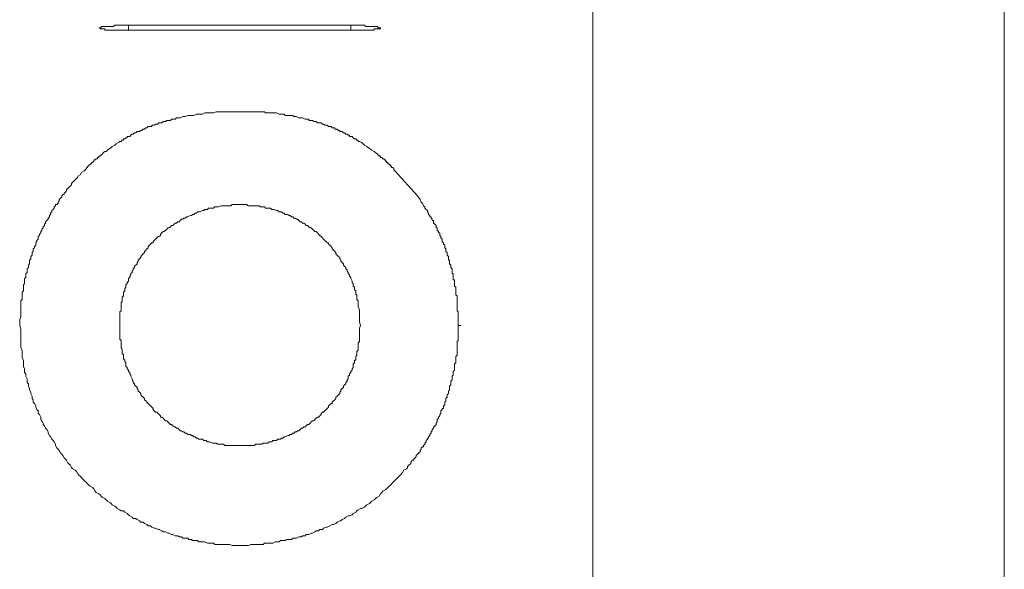
# Model space of a CAD drawing. Units: inches. Extents: x -2011 to 1400, y -1530 to 918.
# Drawn here: x -483 to -262, y 43 to 166 of the extents above; entities that cross this region are included whole.
import ezdxf

# ---------------------------------------------------------------- set-up
doc = ezdxf.new("R2010")
doc.units = ezdxf.units.IN
doc.header["$MEASUREMENT"] = 0
doc.layers.add('图层 1', color=7, linetype='Continuous')

msp = doc.modelspace()

# ---------------------------------------------------------------- linework, layer by layer
at = {"layer": '图层 1', "color": 7, "lineweight": 9}
for points in [[(-261.94, -142.25), (-261.94, 302.95)], [(-354.15, 272.49), (-354.15, -134.42)], [(-458.26, 163.97), (-458.26, 165.09)], [(-458.26, 165.09), (-408.42, 165.09)], [(-408.42, 163.97), (-458.26, 163.97)], [(-408.42, 163.97), (-408.42, 165.09)], [(-408.42, 165.09), (-407.86, 165.09), (-407.59, 165.09), (-407.31, 165.09), (-407.04, 165.09), (-406.76, 165.09), (-406.48, 165.09), (-406.2, 165.09), (-405.91, 165.09), (-405.65, 165.09), (-405.37, 165.09), (-405.1, 164.81), (-404.81, 164.81), (-404.53, 164.81), (-404.25, 164.81), (-403.99, 164.81), (-403.72, 164.81), (-403.44, 164.81), (-403.15, 164.81), (-402.87, 164.81), (-402.6, 164.81), (-402.33, 164.81), (-402.33, 164.54), (-402.05, 164.54), (-401.78, 164.54), (-401.78, 164.26), (-402.05, 164.26), (-402.33, 164.26), (-402.6, 164.26), (-402.87, 164.26), (-403.15, 164.26), (-403.15, 163.97), (-403.44, 163.97), (-403.72, 163.97), (-403.99, 163.97), (-404.25, 163.97), (-404.53, 163.97), (-404.81, 163.97), (-405.1, 163.97), (-405.37, 163.97), (-405.65, 163.97), (-405.91, 163.97), (-406.2, 163.97), (-406.48, 163.97), (-406.76, 163.97), (-407.04, 163.97), (-407.31, 163.97), (-407.59, 163.97), (-407.86, 163.97), (-408.42, 163.97)], [(-403.72, 137.13), (-404.53, 137.69), (-404.81, 137.96), (-405.37, 138.24), (-405.65, 138.53), (-405.91, 138.8), (-406.48, 139.07), (-406.76, 139.07), (-406.76, 139.35), (-407.04, 139.35), (-407.31, 139.63), (-407.59, 139.63), (-407.86, 139.91), (-408.13, 140.19), (-408.42, 140.19), (-408.7, 140.19), (-408.7, 140.45), (-408.97, 140.45), (-409.23, 140.73), (-409.51, 140.73), (-409.8, 141.02), (-410.08, 141.02), (-410.36, 141.29), (-410.63, 141.29), (-410.9, 141.29), (-410.9, 141.55), (-411.18, 141.55), (-411.46, 141.84), (-411.75, 141.84), (-412.02, 141.84), (-412.02, 142.12), (-412.3, 142.12), (-412.56, 142.12), (-412.84, 142.4), (-413.12, 142.4), (-413.41, 142.4), (-413.68, 142.68), (-413.95, 142.68), (-414.23, 142.68), (-414.51, 142.95), (-414.79, 142.95), (-415.07, 143.23), (-415.34, 143.23), (-415.62, 143.23), (-415.9, 143.23), (-416.17, 143.5), (-416.44, 143.5), (-416.73, 143.5), (-417, 143.78), (-417.28, 143.78), (-417.55, 143.78), (-417.83, 143.78), (-417.83, 144.05), (-418.11, 144.05), (-418.39, 144.05), (-418.67, 144.05), (-419.21, 144.33), (-419.49, 144.33), (-420.05, 144.33), (-420.61, 144.62), (-421.15, 144.62), (-421.44, 144.89), (-421.99, 144.89), (-422.54, 144.89), (-423.1, 144.89), (-423.37, 145.16), (-423.93, 145.16), (-424.48, 145.16), (-425.04, 145.44), (-425.32, 145.44), (-425.86, 145.44), (-426.42, 145.44), (-426.98, 145.44), (-427.53, 145.44), (-427.79, 145.71), (-428.35, 145.71), (-428.92, 145.71), (-429.46, 145.71), (-429.74, 145.71), (-430.3, 145.71), (-430.84, 145.71), (-431.41, 145.71), (-431.96, 145.71), (-432.23, 145.71), (-432.78, 145.71), (-433.34, 145.71), (-433.9, 145.71), (-434.17, 145.71), (-434.72, 145.71), (-435.29, 145.71), (-435.83, 145.71), (-436.39, 145.71), (-436.67, 145.71), (-437.21, 145.71), (-437.76, 145.71), (-438.32, 145.71), (-438.61, 145.71), (-439.15, 145.44), (-439.71, 145.44), (-440.27, 145.44), (-440.81, 145.44), (-441.09, 145.44), (-441.64, 145.16), (-442.2, 145.16), (-442.75, 145.16), (-443.03, 145.16), (-443.59, 144.89), (-444.14, 144.89), (-444.68, 144.89), (-444.97, 144.89), (-445.52, 144.62), (-446.07, 144.62), (-446.62, 144.33), (-446.91, 144.33), (-447.46, 144.33), (-447.74, 144.05), (-448, 144.05), (-448.28, 144.05), (-448.57, 144.05), (-448.84, 143.78), (-449.12, 143.78), (-449.39, 143.78), (-449.67, 143.78), (-449.95, 143.5), (-450.23, 143.5), (-450.5, 143.5), (-450.78, 143.23), (-451.06, 143.23), (-451.33, 143.23), (-451.6, 143.23), (-451.6, 142.95), (-451.89, 142.95), (-452.17, 142.95), (-452.45, 142.68), (-452.72, 142.68), (-452.98, 142.68), (-452.98, 142.4), (-453.27, 142.4), (-453.56, 142.4), (-453.83, 142.4), (-454.1, 142.12), (-454.38, 142.12), (-454.65, 141.84), (-454.93, 141.84), (-455.22, 141.55), (-455.49, 141.55), (-455.77, 141.29), (-456.05, 141.29), (-456.31, 141.29), (-456.59, 141.02), (-456.88, 141.02), (-457.16, 140.73), (-457.43, 140.73), (-457.69, 140.45), (-457.97, 140.19), (-458.26, 140.19), (-458.54, 140.19), (-458.54, 139.91), (-458.81, 139.91), (-459.09, 139.63), (-459.37, 139.63), (-459.37, 139.35), (-459.63, 139.35), (-459.91, 139.07), (-460.2, 139.07), (-460.47, 138.8), (-461.03, 138.53), (-461.3, 138.24), (-461.86, 137.96), (-462.14, 137.69), (-462.95, 137.13)], [(-468.23, 132.43), (-467.94, 132.71), (-467.66, 132.98), (-467.66, 133.26), (-467.4, 133.26), (-467.4, 133.53), (-467.12, 133.53), (-467.12, 133.81), (-466.84, 133.81), (-466.84, 134.09), (-466.56, 134.09), (-466.56, 134.37), (-466.28, 134.37), (-466, 134.64), (-466, 134.92), (-465.74, 134.92), (-465.45, 135.2), (-465.19, 135.2), (-465.19, 135.47), (-464.9, 135.47), (-464.9, 135.75), (-464.62, 135.75), (-464.62, 136.03), (-464.34, 136.03), (-464.07, 136.31), (-463.8, 136.58), (-463.52, 136.85), (-463.24, 136.85), (-462.95, 137.13)], [(-403.72, 137.13), (-403.15, 136.85), (-402.87, 136.58), (-402.6, 136.31), (-402.33, 136.31), (-402.33, 136.03), (-402.05, 136.03), (-402.05, 135.75), (-401.78, 135.75), (-401.78, 135.47), (-401.49, 135.47), (-401.21, 135.2), (-400.94, 135.2), (-400.94, 134.92), (-400.66, 134.92), (-400.66, 134.64), (-400.39, 134.64), (-400.39, 134.37), (-400.12, 134.37), (-400.12, 134.09), (-399.83, 134.09), (-399.83, 133.81), (-399.55, 133.81), (-399.55, 133.53), (-399.28, 133.53), (-399.28, 133.26), (-399.01, 133.26), (-398.73, 132.98), (-398.73, 132.71), (-398.45, 132.43)], [(-482.62, 97.83), (-482.62, 98.38), (-482.62, 99.22), (-482.35, 99.76), (-482.35, 100.04), (-482.35, 100.32), (-482.35, 100.59), (-482.35, 100.88), (-482.35, 101.15), (-482.35, 101.42), (-482.35, 101.7), (-482.35, 101.98), (-482.35, 102.26), (-482.35, 102.81), (-482.35, 103.08), (-482.35, 103.37), (-482.07, 103.64), (-482.07, 103.91), (-482.07, 104.2), (-482.07, 104.48), (-482.07, 104.75), (-482.07, 105.02), (-482.07, 105.3), (-481.79, 105.58), (-481.79, 105.85), (-481.79, 106.12), (-481.79, 106.68), (-481.79, 106.97), (-481.51, 107.24), (-481.51, 107.51), (-481.51, 107.8), (-481.51, 108.07), (-481.51, 108.34), (-481.23, 108.62), (-481.23, 108.9), (-481.23, 109.18), (-481.23, 109.46), (-480.96, 109.73), (-480.96, 110), (-480.96, 110.29), (-480.96, 110.57), (-480.68, 110.84), (-480.68, 111.11), (-480.68, 111.39), (-480.41, 111.66), (-480.41, 112.22), (-480.41, 112.5), (-480.12, 112.79), (-480.12, 113.05), (-480.12, 113.33), (-479.86, 113.61), (-479.86, 113.89), (-479.86, 114.16), (-479.57, 114.43), (-479.57, 114.71), (-479.57, 114.99), (-479.3, 115.26), (-479.3, 115.55), (-479.01, 115.82), (-479.01, 116.08), (-479.01, 116.37), (-478.75, 116.65), (-478.75, 116.92), (-478.47, 117.21), (-478.47, 117.47), (-478.47, 117.75), (-478.19, 118.04), (-478.19, 118.31), (-477.91, 118.58), (-477.91, 118.87), (-477.63, 119.15), (-477.63, 119.41), (-477.36, 119.69), (-477.36, 119.97), (-477.09, 120.25), (-477.09, 120.53), (-476.8, 120.8), (-476.8, 121.07), (-476.53, 121.36), (-476.24, 121.64), (-476.24, 121.91), (-475.97, 122.19), (-475.97, 122.46), (-475.7, 122.74), (-475.7, 123.02), (-475.43, 123.29), (-475.43, 123.57), (-475.14, 123.85), (-474.87, 124.14), (-474.87, 124.4), (-474.59, 124.67), (-474.59, 124.96), (-474.31, 124.96), (-474.03, 125.23), (-474.03, 125.5), (-473.77, 125.78), (-473.77, 126.06), (-473.48, 126.33), (-473.21, 126.62), (-473.21, 126.89), (-472.93, 127.16), (-472.65, 127.16), (-472.65, 127.45), (-472.38, 127.72), (-472.1, 127.99), (-472.1, 128.27), (-471.82, 128.54), (-471.54, 128.82), (-471.26, 129.11), (-470.98, 129.38), (-470.98, 129.65), (-470.72, 129.94), (-470.44, 130.22), (-470.17, 130.48), (-469.88, 130.77), (-469.61, 131.04), (-469.61, 131.32), (-469.05, 131.6), (-468.79, 132.14), (-468.23, 132.43)], [(-398.45, 132.43), (-393.47, 126.89)], [(-393.47, 126.89), (-392.9, 126.06), (-392.64, 125.5), (-392.35, 125.23), (-392.08, 124.67), (-391.81, 124.4), (-391.81, 124.14), (-391.53, 123.85), (-391.24, 123.57), (-391.24, 123.29), (-390.97, 123.02), (-390.97, 122.74), (-390.7, 122.46), (-390.7, 122.19), (-390.43, 122.19), (-390.43, 121.91), (-390.15, 121.64), (-390.15, 121.36), (-389.87, 121.36), (-389.87, 121.07), (-389.87, 120.8), (-389.59, 120.53), (-389.31, 120.25), (-389.31, 119.97), (-389.31, 119.69), (-389.04, 119.69), (-389.04, 119.41), (-389.04, 119.15), (-388.76, 118.87), (-388.76, 118.58), (-388.48, 118.58), (-388.48, 118.31), (-388.48, 118.04), (-388.2, 117.75), (-388.2, 117.47), (-387.94, 117.21), (-387.94, 116.92), (-387.94, 116.65), (-387.65, 116.37), (-387.65, 116.08), (-387.37, 115.82), (-387.37, 115.55), (-387.37, 115.26), (-387.09, 114.99), (-387.09, 114.71), (-387.09, 114.43), (-386.83, 114.16), (-386.83, 113.89), (-386.83, 113.61), (-386.55, 113.33), (-386.55, 113.05), (-386.55, 112.79), (-386.55, 112.5), (-386.27, 112.5), (-386.27, 112.22), (-386.27, 111.95), (-386.27, 111.66), (-385.99, 111.39), (-385.99, 111.11), (-385.99, 110.84), (-385.71, 110.57), (-385.71, 110.29), (-385.71, 110), (-385.71, 109.73), (-385.71, 109.46), (-385.44, 109.46), (-385.44, 109.18), (-385.44, 108.9), (-385.44, 108.62), (-385.44, 108.34), (-385.44, 108.07), (-385.17, 108.07), (-385.17, 107.8), (-385.17, 107.51), (-385.17, 107.24), (-385.17, 106.97), (-385.17, 106.68), (-384.88, 106.4), (-384.88, 106.12), (-384.88, 105.85), (-384.88, 105.58), (-384.88, 105.3), (-384.88, 105.02), (-384.88, 104.75), (-384.6, 104.48), (-384.6, 104.2), (-384.6, 103.91), (-384.6, 103.64), (-384.6, 103.37), (-384.6, 103.08), (-384.6, 102.81), (-384.6, 102.54), (-384.6, 102.26), (-384.6, 101.98), (-384.6, 101.7), (-384.6, 101.42), (-384.6, 101.15), (-384.32, 100.88), (-384.32, 100.32), (-384.32, 99.76), (-384.32, 99.22), (-384.32, 98.93), (-384.32, 97.83)], [(-460.2, 97.83), (-460.2, 98.65), (-460.2, 99.22), (-460.2, 99.49), (-460.2, 99.76), (-460.2, 100.32), (-460.2, 100.59), (-460.2, 100.88), (-459.91, 101.15), (-459.91, 101.42), (-459.91, 101.98), (-459.91, 102.26), (-459.91, 102.54), (-459.91, 102.81), (-459.91, 103.08), (-459.63, 103.08), (-459.63, 103.37), (-459.63, 103.64), (-459.63, 103.91), (-459.63, 104.2), (-459.37, 104.48), (-459.37, 104.75), (-459.37, 105.02), (-459.37, 105.3), (-459.09, 105.58), (-459.09, 105.85), (-459.09, 106.12), (-458.81, 106.4), (-458.81, 106.68), (-458.81, 106.97), (-458.54, 107.24), (-458.54, 107.51), (-458.26, 107.8), (-458.26, 108.34), (-457.97, 108.62), (-457.97, 108.9), (-457.69, 109.18), (-457.69, 109.46), (-457.43, 109.73), (-457.43, 110), (-457.16, 110.29), (-457.16, 110.57), (-456.88, 110.84), (-456.88, 111.11), (-456.59, 111.39), (-456.31, 111.66), (-456.31, 111.95), (-456.05, 112.22), (-456.05, 112.5), (-455.77, 112.79), (-455.49, 113.05), (-455.49, 113.33), (-455.22, 113.61), (-454.93, 113.89), (-454.65, 114.16), (-454.65, 114.43), (-454.38, 114.71), (-454.1, 114.99), (-453.83, 115.26), (-453.83, 115.55), (-453.56, 115.82), (-453.27, 116.08), (-452.98, 116.37), (-452.72, 116.37), (-452.72, 116.65), (-452.45, 116.92), (-452.17, 117.21), (-451.89, 117.47), (-451.6, 117.75), (-451.33, 117.75), (-451.06, 118.04), (-451.06, 118.31), (-450.78, 118.58), (-450.5, 118.87), (-450.23, 118.87), (-449.95, 119.15), (-449.67, 119.41), (-449.39, 119.69), (-449.12, 119.69), (-448.84, 119.97), (-448.57, 120.25), (-448.28, 120.25), (-448, 120.53), (-447.74, 120.8), (-447.46, 120.8), (-447.18, 121.07), (-446.91, 121.07), (-446.62, 121.36), (-446.34, 121.64), (-446.07, 121.64), (-445.8, 121.91), (-445.52, 121.91), (-445.25, 122.19), (-444.97, 122.19), (-444.41, 122.46), (-444.14, 122.46), (-443.86, 122.74), (-443.59, 122.74), (-443.31, 123.02), (-443.03, 123.02), (-442.75, 123.29), (-442.48, 123.29), (-442.2, 123.29), (-441.64, 123.57), (-441.36, 123.57), (-441.09, 123.85), (-440.81, 123.85), (-440.53, 123.85), (-440.27, 124.14), (-439.99, 124.14), (-439.42, 124.14), (-439.15, 124.14), (-438.88, 124.4), (-438.61, 124.4), (-438.32, 124.4), (-438.05, 124.4), (-437.49, 124.67), (-437.21, 124.67), (-436.93, 124.67), (-436.67, 124.67), (-436.39, 124.67), (-435.83, 124.67), (-435.55, 124.67), (-435.29, 124.67), (-435, 124.96), (-434.72, 124.96), (-434.17, 124.96), (-433.9, 124.96), (-433.62, 124.96), (-433.34, 124.96), (-433.07, 124.96), (-432.51, 124.96), (-432.23, 124.96), (-431.96, 124.96), (-431.68, 124.96), (-431.41, 124.67), (-431.12, 124.67), (-430.57, 124.67), (-430.3, 124.67), (-430.02, 124.67), (-429.74, 124.67), (-429.46, 124.67), (-428.92, 124.67), (-428.64, 124.4), (-428.35, 124.4), (-428.08, 124.4), (-427.79, 124.4), (-427.53, 124.14), (-426.98, 124.14), (-426.69, 124.14), (-426.42, 124.14), (-426.14, 123.85), (-425.86, 123.85), (-425.58, 123.85), (-425.04, 123.57), (-424.76, 123.57), (-424.48, 123.29), (-424.2, 123.29), (-423.93, 123.29), (-423.65, 123.02), (-423.37, 123.02), (-423.1, 122.74), (-422.54, 122.74), (-422.26, 122.46), (-421.99, 122.46), (-421.71, 122.19), (-421.44, 122.19), (-421.15, 121.91), (-420.88, 121.91), (-420.61, 121.64), (-420.33, 121.64), (-420.05, 121.36), (-419.77, 121.07), (-419.49, 121.07), (-419.21, 120.8), (-418.94, 120.8), (-418.67, 120.53), (-418.39, 120.25), (-418.11, 120.25), (-417.83, 119.97), (-417.55, 119.69), (-417.28, 119.69), (-417, 119.41), (-416.73, 119.15), (-416.44, 118.87), (-416.17, 118.87), (-415.9, 118.58), (-415.62, 118.31), (-415.34, 118.04), (-415.07, 117.75), (-414.79, 117.47), (-414.51, 117.21), (-414.23, 116.92), (-413.95, 116.65), (-413.68, 116.37), (-413.41, 116.37), (-413.41, 116.08), (-413.12, 115.82), (-412.84, 115.55), (-412.56, 115.26), (-412.56, 114.99), (-412.3, 114.71), (-412.02, 114.43), (-411.75, 114.16), (-411.75, 113.89), (-411.46, 113.61), (-411.18, 113.33), (-410.9, 113.05), (-410.9, 112.79), (-410.63, 112.5), (-410.63, 112.22), (-410.36, 111.95), (-410.08, 111.66), (-410.08, 111.39), (-409.8, 111.11), (-409.51, 110.84), (-409.51, 110.57), (-409.23, 110.29), (-409.23, 110), (-408.97, 109.73), (-408.97, 109.46), (-408.7, 109.18), (-408.7, 108.9), (-408.42, 108.62), (-408.42, 108.34), (-408.13, 107.8), (-408.13, 107.51), (-407.86, 107.24), (-407.86, 106.97), (-407.86, 106.68), (-407.59, 106.4), (-407.59, 106.12), (-407.59, 105.85), (-407.31, 105.58), (-407.31, 105.3), (-407.31, 105.02), (-407.31, 104.75), (-407.04, 104.75), (-407.04, 104.48), (-407.04, 104.2), (-407.04, 103.91), (-407.04, 103.64), (-406.76, 103.37), (-406.76, 103.08), (-406.76, 102.81), (-406.76, 102.54), (-406.76, 102.26), (-406.76, 101.98), (-406.48, 101.42), (-406.48, 101.15), (-406.48, 100.88), (-406.48, 100.59), (-406.48, 100.32), (-406.48, 99.76), (-406.48, 99.49), (-406.48, 99.22), (-406.48, 98.65), (-406.2, 97.83)], [(-397.06, 64.6), (-397.88, 63.78), (-398.45, 63.22), (-399.01, 62.68), (-399.55, 62.11), (-399.83, 61.84), (-400.12, 61.57), (-400.39, 61.28), (-400.66, 61.01), (-401.21, 60.74), (-401.49, 60.46), (-401.78, 60.18), (-402.05, 59.62), (-402.6, 59.35), (-402.87, 59.08), (-403.15, 58.79), (-403.72, 58.51), (-403.99, 58.24), (-404.25, 57.96), (-404.81, 57.69), (-405.1, 57.41), (-405.37, 57.14), (-405.91, 56.86), (-406.2, 56.86), (-406.76, 56.58), (-407.04, 56.31), (-407.31, 56.03), (-407.86, 55.76), (-408.13, 55.48), (-408.7, 55.19), (-408.97, 55.19), (-409.51, 54.92), (-409.8, 54.65), (-410.36, 54.37), (-410.63, 54.09), (-410.9, 54.09), (-411.46, 53.82), (-411.75, 53.53), (-412.3, 53.26), (-412.56, 53.26), (-413.12, 52.99), (-413.68, 52.71), (-413.95, 52.71), (-414.51, 52.43), (-414.79, 52.15), (-415.34, 52.15), (-415.62, 51.87), (-416.17, 51.87), (-416.44, 51.61), (-417, 51.33), (-417.28, 51.33), (-417.83, 51.04), (-418.39, 51.04), (-418.67, 50.77), (-419.21, 50.77), (-419.49, 50.5), (-420.05, 50.5), (-420.61, 50.21), (-420.88, 50.21), (-421.44, 50.21), (-421.71, 49.93), (-422.26, 49.93), (-422.81, 49.93), (-423.1, 49.66), (-423.65, 49.66), (-424.2, 49.66), (-424.48, 49.38), (-425.04, 49.38), (-425.32, 49.38), (-425.86, 49.11), (-426.42, 49.11), (-426.69, 49.11), (-427.25, 49.11), (-427.79, 49.11), (-428.08, 48.83), (-428.64, 48.83), (-429.18, 48.83), (-429.46, 48.83), (-430.02, 48.83), (-430.57, 48.83), (-430.84, 48.83), (-431.41, 48.55), (-431.96, 48.55), (-432.23, 48.55), (-432.78, 48.55), (-433.34, 48.55), (-433.62, 48.55), (-434.17, 48.55), (-434.72, 48.55), (-435, 48.55), (-435.55, 48.83), (-436.11, 48.83), (-436.39, 48.83), (-436.93, 48.83), (-437.49, 48.83), (-437.76, 48.83), (-438.32, 48.83), (-438.88, 48.83), (-439.15, 49.11), (-439.71, 49.11), (-440.27, 49.11), (-440.53, 49.11), (-441.09, 49.38), (-441.36, 49.38), (-441.92, 49.38), (-442.48, 49.38), (-442.75, 49.66), (-443.31, 49.66), (-443.86, 49.66), (-444.14, 49.93), (-444.68, 49.93), (-444.97, 50.21), (-445.52, 50.21), (-446.07, 50.21), (-446.34, 50.5), (-446.91, 50.5), (-447.18, 50.77), (-447.74, 50.77), (-448.28, 51.04), (-448.57, 51.04), (-449.12, 51.33), (-449.39, 51.33), (-449.95, 51.61), (-450.5, 51.61), (-450.78, 51.87), (-451.33, 52.15), (-451.6, 52.15), (-452.17, 52.43), (-452.45, 52.43), (-452.98, 52.71), (-453.27, 52.99), (-453.83, 52.99), (-454.1, 53.26), (-454.65, 53.53), (-454.93, 53.82), (-455.49, 53.82), (-455.77, 54.09), (-456.31, 54.37), (-456.59, 54.65), (-457.16, 54.65), (-457.43, 54.92), (-457.97, 55.19), (-458.26, 55.48), (-458.54, 55.76), (-459.09, 56.03), (-459.37, 56.31), (-459.91, 56.31), (-460.2, 56.58), (-460.75, 56.86), (-461.03, 57.14), (-461.3, 57.41), (-461.86, 57.69), (-462.14, 57.96), (-462.41, 58.24), (-462.95, 58.51), (-463.24, 58.79), (-463.52, 59.08), (-464.07, 59.35), (-464.34, 59.62), (-464.62, 59.9), (-464.9, 60.18), (-465.45, 60.46), (-465.74, 60.74), (-466, 61.28), (-466.28, 61.57), (-466.84, 61.84), (-467.12, 62.11), (-467.4, 62.4), (-467.66, 62.68), (-467.94, 62.94), (-468.51, 63.5), (-468.79, 63.78), (-469.05, 64.07), (-469.33, 64.33), (-469.61, 64.6), (-469.88, 65.17), (-470.17, 65.44), (-470.72, 65.72), (-470.98, 66), (-471.26, 66.54), (-471.54, 66.82), (-471.82, 67.1), (-472.1, 67.66), (-472.38, 67.93), (-472.65, 68.2), (-472.93, 68.76), (-473.21, 69.03), (-473.48, 69.31), (-473.77, 69.86), (-474.03, 70.15), (-474.31, 70.42), (-474.59, 70.97), (-474.59, 71.25), (-474.87, 71.81), (-475.14, 72.08), (-475.43, 72.36), (-475.7, 72.91), (-475.97, 73.18), (-476.24, 73.75), (-476.24, 74.02), (-476.53, 74.57), (-476.8, 74.85), (-477.09, 75.4), (-477.36, 75.67), (-477.36, 75.96), (-477.63, 76.51), (-477.91, 76.79), (-477.91, 77.34), (-478.19, 77.89), (-478.47, 78.17), (-478.47, 78.74), (-478.75, 79), (-479.01, 79.56), (-479.01, 79.84), (-479.3, 80.38), (-479.57, 80.66), (-479.57, 81.22), (-479.86, 81.49), (-479.86, 82.05), (-480.12, 82.6), (-480.12, 82.88), (-480.41, 83.43), (-480.41, 83.72), (-480.68, 84.26), (-480.68, 84.82), (-480.96, 85.1), (-480.96, 85.65), (-480.96, 85.93), (-481.23, 86.48), (-481.23, 87.03), (-481.51, 87.31), (-481.51, 87.86), (-481.51, 88.14), (-481.79, 88.69), (-481.79, 89.24), (-481.79, 89.52), (-481.79, 90.08), (-482.07, 90.63), (-482.07, 90.91), (-482.07, 91.46), (-482.07, 92.02), (-482.07, 92.3), (-482.35, 92.84), (-482.35, 93.41), (-482.35, 93.67), (-482.35, 94.23), (-482.35, 94.79), (-482.35, 95.05), (-482.35, 96.17), (-482.35, 97), (-482.62, 97.83)], [(-406.2, 97.83), (-406.48, 97.27), (-406.48, 96.43), (-406.48, 96.17), (-406.48, 95.9), (-406.48, 95.61), (-406.48, 95.33), (-406.48, 94.79), (-406.48, 94.51), (-406.48, 94.23), (-406.76, 93.95), (-406.76, 93.67), (-406.76, 93.41), (-406.76, 93.13), (-406.76, 92.84), (-406.76, 92.56), (-406.76, 92.3), (-407.04, 92.02), (-407.04, 91.74), (-407.04, 91.46), (-407.04, 91.19), (-407.31, 90.91), (-407.31, 90.63), (-407.31, 90.35), (-407.31, 90.08), (-407.59, 90.08), (-407.59, 89.81), (-407.59, 89.52), (-407.86, 89.24), (-407.86, 88.69), (-407.86, 88.42), (-408.13, 88.14), (-408.13, 87.86), (-408.42, 87.58), (-408.42, 87.31), (-408.7, 87.03), (-408.7, 86.76), (-408.97, 86.48), (-408.97, 85.93), (-409.23, 85.65), (-409.23, 85.37), (-409.51, 85.1), (-409.51, 84.82), (-409.8, 84.54), (-410.08, 84.26), (-410.08, 83.98), (-410.36, 83.72), (-410.63, 83.43), (-410.63, 83.16), (-410.9, 82.88), (-410.9, 82.6), (-411.18, 82.32), (-411.46, 82.05), (-411.75, 81.77), (-411.75, 81.49), (-412.02, 81.22), (-412.3, 80.94), (-412.56, 80.66), (-412.56, 80.38), (-412.84, 80.38), (-413.12, 80.11), (-413.41, 79.84), (-413.41, 79.56), (-413.68, 79.27), (-413.95, 79), (-414.23, 78.74), (-414.51, 78.45), (-414.79, 78.45), (-415.07, 78.17), (-415.07, 77.89), (-415.34, 77.61), (-415.62, 77.34), (-415.9, 77.34), (-416.17, 77.07), (-416.44, 76.79), (-416.73, 76.51), (-417, 76.51), (-417.28, 76.24), (-417.55, 75.96), (-417.83, 75.67), (-418.11, 75.67), (-418.39, 75.4), (-418.67, 75.14), (-418.94, 75.14), (-419.21, 74.85), (-419.49, 74.85), (-419.77, 74.57), (-420.05, 74.29), (-420.33, 74.29), (-420.61, 74.02), (-420.88, 74.02), (-421.15, 73.75), (-421.44, 73.75), (-421.71, 73.47), (-421.99, 73.47), (-422.26, 73.18), (-422.54, 73.18), (-423.1, 72.91), (-423.37, 72.91), (-423.65, 72.64), (-423.93, 72.64), (-424.2, 72.36), (-424.48, 72.36), (-424.76, 72.36), (-425.04, 72.08), (-425.58, 72.08), (-425.86, 72.08), (-426.14, 71.81), (-426.42, 71.81), (-426.69, 71.81), (-426.98, 71.53), (-427.53, 71.53), (-427.79, 71.53), (-428.08, 71.53), (-428.35, 71.25), (-428.64, 71.25), (-428.92, 71.25), (-429.46, 71.25), (-429.74, 71.25), (-430.02, 70.97), (-430.3, 70.97), (-430.57, 70.97), (-431.12, 70.97), (-431.41, 70.97), (-431.68, 70.97), (-431.96, 70.97), (-432.23, 70.97), (-432.51, 70.97), (-433.07, 70.97), (-433.34, 70.97), (-433.62, 70.97), (-433.9, 70.97), (-434.17, 70.97), (-434.72, 70.97), (-435, 70.97), (-435.29, 70.97), (-435.55, 70.97), (-435.83, 70.97), (-436.39, 70.97), (-436.67, 70.97), (-436.93, 71.25), (-437.21, 71.25), (-437.49, 71.25), (-438.05, 71.25), (-438.32, 71.25), (-438.61, 71.53), (-438.88, 71.53), (-439.15, 71.53), (-439.42, 71.53), (-439.99, 71.81), (-440.27, 71.81), (-440.53, 71.81), (-440.81, 72.08), (-441.09, 72.08), (-441.36, 72.08), (-441.64, 72.36), (-442.2, 72.36), (-442.48, 72.36), (-442.75, 72.64), (-443.03, 72.64), (-443.31, 72.91), (-443.59, 72.91), (-443.86, 73.18), (-444.14, 73.18), (-444.41, 73.47), (-444.97, 73.47), (-445.25, 73.75), (-445.52, 73.75), (-445.8, 74.02), (-446.07, 74.02), (-446.34, 74.29), (-446.62, 74.29), (-446.91, 74.57), (-447.18, 74.85), (-447.46, 74.85), (-447.74, 75.14), (-448, 75.14), (-448.28, 75.4), (-448.57, 75.67), (-448.84, 75.67), (-449.12, 75.96), (-449.39, 76.24), (-449.67, 76.51), (-449.95, 76.51), (-450.23, 76.79), (-450.5, 77.07), (-450.78, 77.34), (-451.06, 77.34), (-451.06, 77.61), (-451.33, 77.89), (-451.6, 78.17), (-451.89, 78.45), (-452.17, 78.45), (-452.45, 78.74), (-452.72, 79), (-452.72, 79.27), (-452.98, 79.56), (-453.27, 79.84), (-453.56, 80.11), (-453.83, 80.38), (-454.1, 80.66), (-454.38, 80.94), (-454.65, 81.22), (-454.65, 81.49), (-454.93, 81.77), (-455.22, 82.05), (-455.49, 82.32), (-455.49, 82.6), (-455.77, 82.88), (-456.05, 83.16), (-456.05, 83.43), (-456.31, 83.72), (-456.31, 83.98), (-456.59, 84.26), (-456.88, 84.54), (-456.88, 84.82), (-457.16, 85.1), (-457.16, 85.37), (-457.43, 85.65), (-457.43, 85.93), (-457.69, 86.48), (-457.69, 86.76), (-457.97, 87.03), (-457.97, 87.31), (-458.26, 87.58), (-458.26, 87.86), (-458.54, 88.14), (-458.54, 88.42), (-458.81, 88.69), (-458.81, 89.24), (-458.81, 89.52), (-459.09, 89.81), (-459.09, 90.08), (-459.37, 90.35), (-459.37, 90.63), (-459.37, 90.91), (-459.37, 91.19), (-459.37, 91.46), (-459.63, 91.46), (-459.63, 91.74), (-459.63, 92.02), (-459.63, 92.3), (-459.63, 92.56), (-459.91, 92.84), (-459.91, 93.13), (-459.91, 93.41), (-459.91, 93.67), (-459.91, 93.95), (-459.91, 94.23), (-459.91, 94.51), (-460.2, 94.79), (-460.2, 95.33), (-460.2, 95.61), (-460.2, 95.9), (-460.2, 96.17), (-460.2, 96.43), (-460.2, 97.27), (-460.2, 97.83)], [(-384.32, 97.83), (-384.32, 97.27), (-384.32, 96.73), (-384.32, 96.17), (-384.32, 95.61), (-384.32, 95.33), (-384.32, 95.05), (-384.32, 94.79), (-384.32, 94.51), (-384.6, 94.23), (-384.6, 93.95), (-384.6, 93.67), (-384.6, 93.41), (-384.6, 92.84), (-384.6, 92.56), (-384.6, 92.3), (-384.6, 92.02), (-384.6, 91.74), (-384.6, 91.46), (-384.6, 91.19), (-384.88, 90.91), (-384.88, 90.63), (-384.88, 90.35), (-384.88, 90.08), (-384.88, 89.81), (-384.88, 89.52), (-385.17, 89.24), (-385.17, 88.97), (-385.17, 88.69), (-385.17, 88.42), (-385.17, 88.14), (-385.17, 87.86), (-385.44, 87.58), (-385.44, 87.31), (-385.44, 87.03), (-385.44, 86.76), (-385.71, 86.48), (-385.71, 86.2), (-385.71, 85.93), (-385.71, 85.65), (-385.99, 85.37), (-385.99, 85.1), (-385.99, 84.82), (-385.99, 84.54), (-386.27, 84.26), (-386.27, 83.98), (-386.27, 83.72), (-386.27, 83.43), (-386.55, 83.16), (-386.55, 82.88), (-386.55, 82.6), (-386.83, 82.32), (-386.83, 82.05), (-386.83, 81.77), (-387.09, 81.49), (-387.09, 81.22), (-387.09, 80.94), (-387.37, 80.66), (-387.37, 80.38), (-387.37, 80.11), (-387.65, 79.84), (-387.65, 79.56), (-387.65, 79.27), (-387.94, 79.27), (-387.94, 79), (-388.2, 78.74), (-388.2, 78.45), (-388.2, 78.17), (-388.48, 77.89), (-388.48, 77.61), (-388.76, 77.34), (-388.76, 77.07), (-389.04, 76.79), (-389.04, 76.51), (-389.04, 76.24), (-389.31, 75.96), (-389.31, 75.67), (-389.59, 75.4), (-389.59, 75.14), (-389.87, 75.14), (-389.87, 74.85), (-390.15, 74.57), (-390.15, 74.29), (-390.43, 74.02), (-390.43, 73.75), (-390.7, 73.47), (-390.7, 73.18), (-390.97, 72.91), (-390.97, 72.64), (-391.24, 72.64), (-391.24, 72.36), (-391.53, 72.08), (-391.53, 71.81), (-391.81, 71.53), (-391.81, 71.25), (-392.08, 70.97), (-392.08, 70.69), (-392.35, 70.69), (-392.64, 70.42), (-392.64, 70.15), (-392.9, 69.86), (-392.9, 69.59), (-393.18, 69.31), (-393.47, 69.03), (-393.74, 68.76), (-393.74, 68.49), (-394.02, 68.2), (-394.3, 67.93), (-394.3, 67.66), (-394.56, 67.66), (-394.85, 67.38), (-394.85, 67.1), (-395.13, 66.82), (-395.41, 66.54), (-395.68, 66.27), (-395.68, 66), (-395.95, 65.72), (-396.51, 65.44), (-396.79, 64.89), (-397.06, 64.6)], [(-384.32, 97.83), (-383.78, 97.83)]]:
    msp.add_lwpolyline(points, dxfattribs=at)
msp.add_open_spline([(-458.26, 163.97), (-458.26, 163.97), (-458.54, 163.97), (-458.54, 163.97), (-458.54, 163.97), (-458.81, 163.97), (-458.81, 163.97), (-458.81, 163.97), (-459.09, 163.97), (-459.09, 163.97), (-459.09, 163.97), (-459.37, 163.97), (-459.37, 163.97), (-459.37, 163.97), (-459.63, 163.97), (-459.63, 163.97), (-459.63, 163.97), (-459.91, 163.97), (-459.91, 163.97), (-459.91, 163.97), (-460.2, 163.97), (-460.2, 163.97), (-460.2, 163.97), (-460.47, 163.97), (-460.47, 163.97), (-460.47, 163.97), (-460.75, 163.97), (-460.75, 163.97), (-460.75, 163.97), (-461.03, 163.97), (-461.03, 163.97), (-461.03, 163.97), (-461.3, 163.97), (-461.3, 163.97), (-461.3, 163.97), (-461.58, 163.97), (-461.58, 163.97), (-461.58, 163.97), (-461.86, 163.97), (-461.86, 163.97), (-461.86, 163.97), (-462.14, 163.97), (-462.14, 163.97), (-462.14, 163.97), (-462.41, 163.97), (-462.41, 163.97), (-462.41, 163.97), (-462.68, 163.97), (-462.68, 163.97), (-462.68, 163.97), (-462.95, 163.97), (-462.95, 163.97), (-462.95, 163.97), (-463.24, 163.97), (-463.24, 163.97), (-463.24, 163.97), (-463.52, 163.97), (-463.52, 163.97), (-463.52, 163.97), (-463.52, 164.26), (-463.52, 164.26), (-463.52, 164.26), (-463.8, 164.26), (-463.8, 164.26), (-463.8, 164.26), (-464.07, 164.26), (-464.07, 164.26), (-464.07, 164.26), (-464.34, 164.26), (-464.34, 164.26), (-464.34, 164.26), (-464.62, 164.26), (-464.62, 164.26), (-464.62, 164.26), (-464.62, 164.54), (-464.62, 164.54), (-464.62, 164.54), (-464.9, 164.54), (-464.9, 164.54), (-464.9, 164.54), (-464.62, 164.54), (-464.62, 164.54), (-464.62, 164.54), (-464.34, 164.54), (-464.34, 164.54), (-464.34, 164.54), (-464.34, 164.81), (-464.34, 164.81), (-464.34, 164.81), (-464.07, 164.81), (-464.07, 164.81), (-464.07, 164.81), (-463.8, 164.81), (-463.8, 164.81), (-463.8, 164.81), (-463.52, 164.81), (-463.52, 164.81), (-463.52, 164.81), (-463.24, 164.81), (-463.24, 164.81), (-463.24, 164.81), (-462.95, 164.81), (-462.95, 164.81), (-462.95, 164.81), (-462.68, 164.81), (-462.68, 164.81), (-462.68, 164.81), (-462.41, 164.81), (-462.41, 164.81), (-462.41, 164.81), (-462.14, 164.81), (-462.14, 164.81), (-462.14, 164.81), (-461.86, 164.81), (-461.86, 164.81), (-461.86, 164.81), (-461.58, 164.81), (-461.58, 164.81), (-461.58, 164.81), (-461.3, 165.09), (-461.3, 165.09), (-461.3, 165.09), (-461.03, 165.09), (-461.03, 165.09), (-461.03, 165.09), (-460.75, 165.09), (-460.75, 165.09), (-460.75, 165.09), (-460.47, 165.09), (-460.47, 165.09), (-460.47, 165.09), (-460.2, 165.09), (-460.2, 165.09), (-460.2, 165.09), (-459.91, 165.09), (-459.91, 165.09), (-459.91, 165.09), (-459.63, 165.09), (-459.63, 165.09), (-459.63, 165.09), (-459.37, 165.09), (-459.37, 165.09), (-459.37, 165.09), (-459.09, 165.09), (-459.09, 165.09), (-459.09, 165.09), (-458.81, 165.09), (-458.81, 165.09), (-458.81, 165.09), (-458.54, 165.09), (-458.54, 165.09), (-458.54, 165.09), (-458.26, 165.09), (-458.26, 165.09)], degree=3, knots=[0, 0, 0, 0, 1, 1, 1, 2, 2, 2, 3, 3, 3, 4, 4, 4, 5, 5, 5, 6, 6, 6, 7, 7, 7, 8, 8, 8, 9, 9, 9, 10, 10, 10, 11, 11, 11, 12, 12, 12, 13, 13, 13, 14, 14, 14, 15, 15, 15, 16, 16, 16, 17, 17, 17, 18, 18, 18, 19, 19, 19, 20, 20, 20, 21, 21, 21, 22, 22, 22, 23, 23, 23, 24, 24, 24, 25, 25, 25, 26, 26, 26, 27, 27, 27, 28, 28, 28, 29, 29, 29, 30, 30, 30, 31, 31, 31, 32, 32, 32, 33, 33, 33, 34, 34, 34, 35, 35, 35, 36, 36, 36, 37, 37, 37, 38, 38, 38, 39, 39, 39, 40, 40, 40, 41, 41, 41, 42, 42, 42, 43, 43, 43, 44, 44, 44, 45, 45, 45, 46, 46, 46, 47, 47, 47, 48, 48, 48, 49, 49, 49, 50, 50, 50, 51, 51, 51, 51], dxfattribs=at)

doc.saveas('drawing.dxf')
